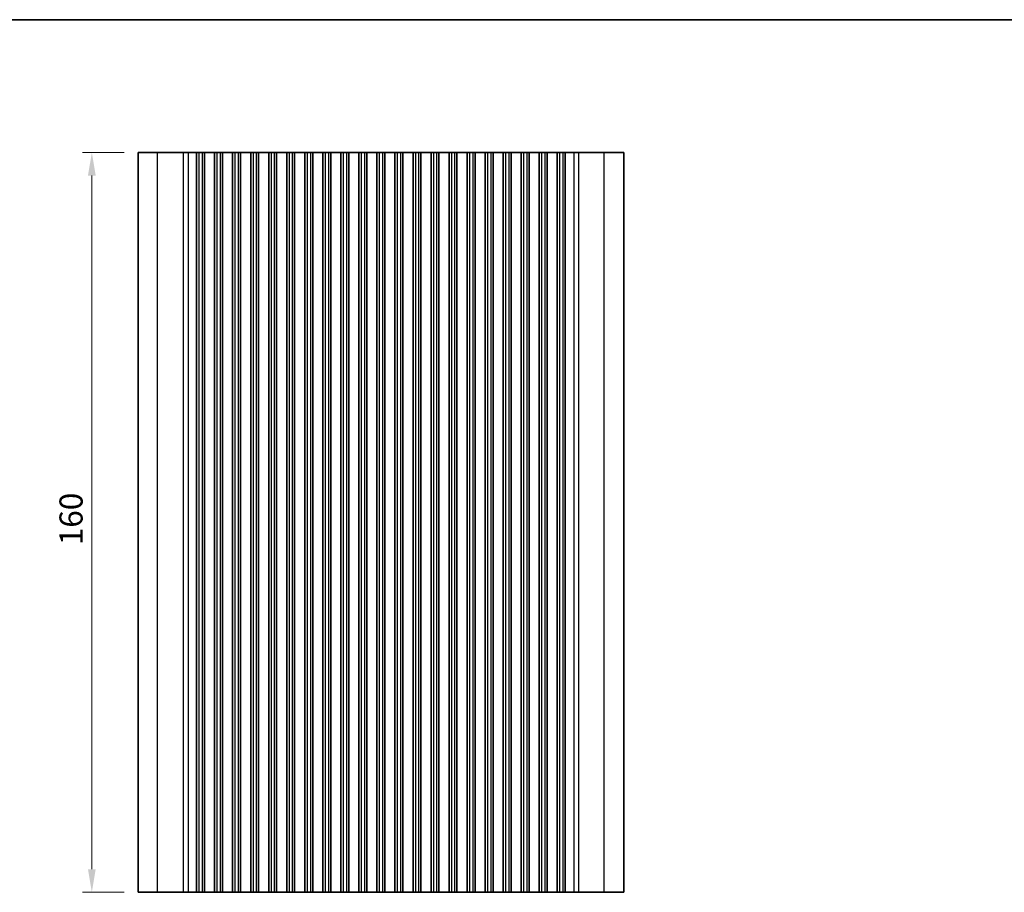
# Model space of a CAD drawing. Units: millimetres. Extents: x 22 to 3581, y 12 to 716.
# Drawn here: x 1723 to 1936, y 385 to 574 of the extents above; entities that cross this region are included whole.
import ezdxf

# ---------------------------------------------------------------- set-up
doc = ezdxf.new("R2010")
doc.units = ezdxf.units.MM
doc.header["$LTSCALE"] = 1.5
doc.layers.get('Defpoints').update_dxf_attribs({"lineweight": 25})
for name, color, linetype, lineweight in [('Border (ISO)', 7, 'Continuous', 35), ('Dimension (ISO)', 7, 'Continuous', 18), ('Dimension (ISO) @ 1', 7, 'Continuous', 18), ('Visible (ISO)', 7, 'Continuous', 35), ('Visible Narrow (ISO)', 7, 'Continuous', 25)]:
    doc.layers.add(name, color=color, linetype=linetype, lineweight=lineweight)
doc.styles.add('Note Text (TK)', font='MS PGothic.ttf')
doc.dimstyles.new('Default - Method 1b (TK)', dxfattribs={"dimscale": 1.5, "dimtxt": 2.5, "dimasz": 2.5, "dimexe": 1, "dimexo": 1.5, "dimgap": 1, "dimtad": 1, "dimtoh": 1, "dimrnd": 1e-08, "dimdsep": 46, "dimtxsty": 'Note Text (TK)', "dimcen": 0.09, "dimdle": 5, "dimclrd": 100, "dimclre": 100, "dimclrt": 7, "dimadec": 1, "dimazin": 1, "dimtfac": 1, "dimtmove": 0, "dimatfit": 3, "dimfxl": 1, "dimtolj": 1, "dimlwd": -1, "dimlwe": -1, "dimarcsym": 0})

# ---------------------------------------------------------------- blocks, each defined once
blk = doc.blocks.new('図面枠 tk図枠')
at = {"layer": 'Border (ISO)'}
blk.add_line((14.5, 289), (405.5, 289), dxfattribs=at)
blk = doc.blocks.new('*D46')
at = {"layer": 'Defpoints', "color": 0}
for p in [(1738.64, 545.29), (1748.64, 545.29), (1748.64, 385.29)]:
    blk.add_point(p, dxfattribs=at)
at = {"layer": 'Dimension (ISO)', "color": 100}
for p, q in [((1745.64, 545.29), (1736.64, 545.29)), ((1738.64, 390.29), (1738.64, 540.29)), ((1745.64, 385.29), (1736.64, 385.29))]:
    blk.add_line(p, q, dxfattribs=at)
for points in [[(1737.8, 540.29), (1739.47, 540.29), (1738.64, 545.29)], [(1737.8, 390.29), (1739.47, 390.29), (1738.64, 385.29)]]:
    blk.add_solid(points, dxfattribs=at)
at = {"layer": 'Dimension (ISO)', "color": 7, "insert": (1734.14, 460.35), "char_height": 5, "attachment_point": 4, "rotation": 90, "style": 'Note Text (TK)'}
blk.add_mtext('\\A1;160', dxfattribs=at)

msp = doc.modelspace()

# ---------------------------------------------------------------- linework, layer by layer
at = {"layer": 'Visible (ISO)'}
for p, q in [((1853.6371, 545.2916), (1748.6371, 545.2916)), ((1748.6371, 385.2916), (1748.6371, 545.2916)), ((1761.2871, 545.2916), (1761.2871, 385.2916)), ((1762.9871, 545.2916), (1762.9871, 385.2916)), ((1765.1871, 545.2916), (1765.1871, 385.2916)), ((1766.8871, 545.2916), (1766.8871, 385.2916)), ((1769.0871, 545.2916), (1769.0871, 385.2916)), ((1770.7871, 545.2916), (1770.7871, 385.2916)), ((1772.9871, 545.2916), (1772.9871, 385.2916)), ((1774.6871, 545.2916), (1774.6871, 385.2916)), ((1776.8871, 545.2916), (1776.8871, 385.2916)), ((1778.5871, 545.2916), (1778.5871, 385.2916)), ((1780.7871, 545.2916), (1780.7871, 385.2916)), ((1782.4871, 545.2916), (1782.4871, 385.2916)), ((1784.6871, 545.2916), (1784.6871, 385.2916)), ((1786.3871, 545.2916), (1786.3871, 385.2916)), ((1788.5871, 545.2916), (1788.5871, 385.2916)), ((1790.2871, 545.2916), (1790.2871, 385.2916)), ((1792.4871, 545.2916), (1792.4871, 385.2916)), ((1794.1871, 545.2916), (1794.1871, 385.2916)), ((1796.3871, 545.2916), (1796.3871, 385.2916)), ((1798.0871, 545.2916), (1798.0871, 385.2916)), ((1800.2871, 545.2916), (1800.2871, 385.2916)), ((1801.9871, 545.2916), (1801.9871, 385.2916)), ((1804.1871, 545.2916), (1804.1871, 385.2916)), ((1805.8871, 545.2916), (1805.8871, 385.2916)), ((1808.0871, 545.2916), (1808.0871, 385.2916)), ((1809.7871, 545.2916), (1809.7871, 385.2916)), ((1811.9871, 545.2916), (1811.9871, 385.2916)), ((1813.6871, 545.2916), (1813.6871, 385.2916)), ((1815.8871, 545.2916), (1815.8871, 385.2916)), ((1817.5871, 545.2916), (1817.5871, 385.2916)), ((1819.7871, 545.2916), (1819.7871, 385.2916)), ((1821.4871, 545.2916), (1821.4871, 385.2916)), ((1823.6871, 545.2916), (1823.6871, 385.2916)), ((1825.3871, 545.2916), (1825.3871, 385.2916)), ((1827.5871, 545.2916), (1827.5871, 385.2916)), ((1829.2871, 545.2916), (1829.2871, 385.2916)), ((1831.4871, 545.2916), (1831.4871, 385.2916)), ((1833.1871, 545.2916), (1833.1871, 385.2916)), ((1835.3871, 545.2916), (1835.3871, 385.2916)), ((1837.0871, 545.2916), (1837.0871, 385.2916)), ((1839.2871, 545.2916), (1839.2871, 385.2916)), ((1840.9871, 545.2916), (1840.9871, 385.2916)), ((1853.6371, 385.2916), (1853.6371, 545.2916)), ((1748.6371, 385.2916), (1853.6371, 385.2916))]:
    msp.add_line(p, q, dxfattribs=at)
at = {"layer": 'Visible Narrow (ISO)'}
for p, q in [((1752.855, 385.2916), (1752.855, 545.2916)), ((1758.4085, 545.2916), (1758.4085, 385.2916)), ((1759.452, 545.2916), (1759.452, 385.2916)), ((1761.7871, 545.2916), (1761.7871, 385.2916)), ((1762.4871, 545.2916), (1762.4871, 385.2916)), ((1762.9978, 545.2916), (1762.9978, 385.2916)), ((1765.1765, 545.2916), (1765.1765, 385.2916)), ((1765.6871, 545.2916), (1765.6871, 385.2916)), ((1766.3871, 545.2916), (1766.3871, 385.2916)), ((1769.5871, 545.2916), (1769.5871, 385.2916)), ((1770.2871, 545.2916), (1770.2871, 385.2916)), ((1770.7978, 545.2916), (1770.7978, 385.2916)), ((1772.9765, 545.2916), (1772.9765, 385.2916)), ((1773.4871, 545.2916), (1773.4871, 385.2916)), ((1774.1871, 545.2916), (1774.1871, 385.2916)), ((1777.3871, 545.2916), (1777.3871, 385.2916)), ((1778.0871, 545.2916), (1778.0871, 385.2916)), ((1781.2871, 545.2916), (1781.2871, 385.2916)), ((1781.9871, 545.2916), (1781.9871, 385.2916)), ((1785.1871, 545.2916), (1785.1871, 385.2916)), ((1785.8871, 545.2916), (1785.8871, 385.2916)), ((1789.0871, 545.2916), (1789.0871, 385.2916)), ((1789.7871, 545.2916), (1789.7871, 385.2916)), ((1792.9871, 545.2916), (1792.9871, 385.2916)), ((1793.6871, 545.2916), (1793.6871, 385.2916)), ((1796.8871, 545.2916), (1796.8871, 385.2916)), ((1797.5871, 545.2916), (1797.5871, 385.2916)), ((1800.7871, 545.2916), (1800.7871, 385.2916)), ((1801.4871, 545.2916), (1801.4871, 385.2916)), ((1804.6871, 545.2916), (1804.6871, 385.2916)), ((1805.3871, 545.2916), (1805.3871, 385.2916)), ((1808.5871, 545.2916), (1808.5871, 385.2916)), ((1809.2871, 545.2916), (1809.2871, 385.2916)), ((1812.4871, 545.2916), (1812.4871, 385.2916)), ((1813.1871, 545.2916), (1813.1871, 385.2916)), ((1816.3871, 545.2916), (1816.3871, 385.2916)), ((1817.0871, 545.2916), (1817.0871, 385.2916)), ((1820.2871, 545.2916), (1820.2871, 385.2916)), ((1820.9871, 545.2916), (1820.9871, 385.2916)), ((1824.1871, 545.2916), (1824.1871, 385.2916)), ((1824.8871, 545.2916), (1824.8871, 385.2916)), ((1828.0871, 545.2916), (1828.0871, 385.2916)), ((1828.7871, 545.2916), (1828.7871, 385.2916)), ((1831.9871, 545.2916), (1831.9871, 385.2916)), ((1832.6871, 545.2916), (1832.6871, 385.2916)), ((1835.8871, 545.2916), (1835.8871, 385.2916)), ((1836.5871, 545.2916), (1836.5871, 385.2916)), ((1839.7871, 545.2916), (1839.7871, 385.2916)), ((1840.4871, 545.2916), (1840.4871, 385.2916)), ((1842.8223, 545.2916), (1842.8223, 385.2916)), ((1843.8658, 545.2916), (1843.8658, 385.2916)), ((1849.4193, 385.2916), (1849.4193, 545.2916))]:
    msp.add_line(p, q, dxfattribs=at)

# ---------------------------------------------------------------- block references
at = {"xscale": 2, "yscale": 2, "zscale": 2}
msp.add_blockref('図面枠 tk図枠', (1381.25, -4), dxfattribs=at)

# ---------------------------------------------------------------- dimensions: what is measured, and where the dimension line sits
at = {"layer": 'Dimension (ISO) @ 1', "color": 100}
dim = msp.add_linear_dim(base=(1738.6371, 545.2916), p1=(1748.6371, 385.2916), p2=(1748.6371, 545.2916), angle=90, dimstyle='Default - Method 1b (TK)', override={"dimscale": 1, "dimtxt": 5, "dimasz": 5, "dimexe": 2, "dimexo": 3, "dimgap": 2, "dimtoh": 0, "dimcen": 0.18, "dimtix": 0, "dimtofl": 0, "dimtmove": 0, "dimatfit": 1}, dxfattribs=at)
dim.commit()
dim.dimension.update_dxf_attribs({"geometry": '*D46', "text_midpoint": (1738.6371, 465.2916), "dimtype": 128})

doc.saveas('drawing.dxf')
